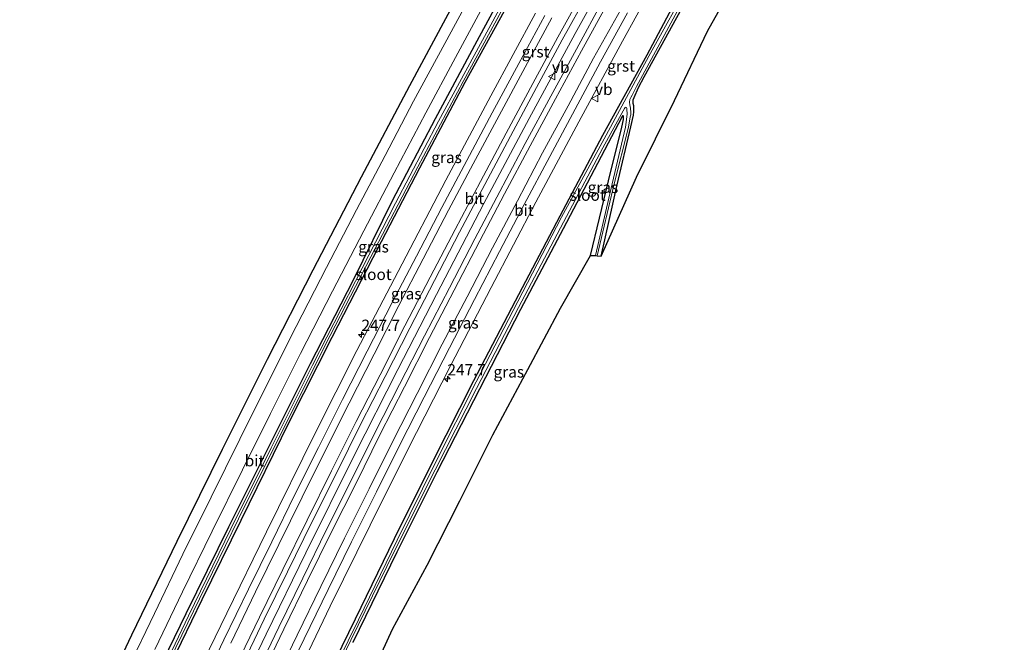
# Model space of a CAD drawing. Units: metres. Extents: x 243278 to 250009, y 462500 to 467260.
# Drawn here: x 243807 to 244025, y 463535 to 463672 of the extents above; entities that cross this region are included whole.
import ezdxf
from ezdxf.enums import TextEntityAlignment as Align

# ---------------------------------------------------------------- set-up
doc = ezdxf.new("R2010")
doc.units = ezdxf.units.M
doc.layers.get('0').update_dxf_attribs({"lineweight": 25})
for name, color, linetype, lineweight in [('B-ME-AM-KILOMETR-S-B1', 7, 'Continuous', 18), ('B-ME-BV-GELEIDECONSTRUCTIE-GELEIDERAIL-L-B1', 213, 'BV-GELEIDERAIL', 18), ('B-ME-IE-GRASLAND-GV-B6', 93, 'Continuous', 18), ('B-ME-OG-WATER-GV-B6', 153, 'Continuous', 18), ('B-ME-VH-VERH_SOORT-BITUMEN-GV-B6', 8, 'IE-TERREINAFSCHEIDING-NATUURLIJK-HOUTWAL', 18), ('B-ME-VH-VERH_SOORT-GV-B6', 8, 'Continuous', 18), ('B-ME-VW-MARKERING-STREEP-015-L-B1', 7, 'Continuous', 18), ('B-ME-VW-MEUBILAIR_WEGMEUBILAIR-VERKEERSBORD-S-B1', 8, 'Continuous', 18)]:
    doc.layers.add(name, color=color, linetype=linetype, lineweight=lineweight)
doc.layers.add('B-ME-GW-INSTEEKWATERGANG-L-B1', color=10, linetype='Continuous')
doc.layers.add('B-ME-KG-KADASTRAAL-OPNAMEDTMGRENS-L-B1', color=10, linetype='Continuous')
doc.styles.add('NLCS-ISO', font='NLCS-ISO.TTF')
doc.linetypes.add('BV-GELEIDERAIL', pattern='A,10,-3,[108,NLCS.SHX,S=1,R=0,X=0,Y=0],-3', length=16)
doc.linetypes.add('IE-TERREINAFSCHEIDING-NATUURLIJK-HOUTWAL', pattern='A,7,-1.5,[67,NLCS.SHX,S=0.75,R=45,X=0,Y=0],-1.5,7,-1.5,[70,NLCS.SHX,S=0.75,R=0,X=0,Y=0],-1.5', length=20)

# ---------------------------------------------------------------- blocks, each defined once
blk = doc.blocks.new('hecto')
for p, q in [((0, 0.625), (-0.625, 0)), ((0, -0.625), (0, 0.625)), ((-0.625, 0), (0.625, 0)), ((0.625, 0), (0, -0.625))]:
    blk.add_line(p, q)
blk = doc.blocks.new('verkeersbord')
for p, q in [((0, 0.75), (-0.75, -0.625)), ((0.75, -0.625), (0, 0.75)), ((-0.75, -0.625), (0.75, -0.625))]:
    blk.add_line(p, q)

msp = doc.modelspace()

# ---------------------------------------------------------------- linework, layer by layer
at = {"layer": 'B-ME-BV-GELEIDECONSTRUCTIE-GELEIDERAIL-L-B1'}
msp.add_polyline3d([(243806.9677, 463417.089, 21.0768), (243813.036, 463431.075, 21.031), (243821.066, 463449.362, 20.983), (243829.27, 463467.608, 20.951), (243836.925, 463484.515, 20.932), (243844.273, 463500.242, 20.988), (243852.797, 463518.325, 20.963), (243861.408, 463536.327, 20.902), (243870.183, 463554.289, 20.896), (243880.867, 463575.737, 20.938), (243890.521, 463594.738, 20.934), (243899.073, 463611.293, 20.918), (243909.517, 463631.353, 20.898), (243919.529, 463650.175, 20.9), (243929.68, 463668.957, 20.905), (243939.362, 463686.369, 20.909), (243949.153, 463703.818, 20.907), (243959.659, 463722.355, 20.937), (243969.629, 463739.639, 20.96), (243981.826, 463760.306, 20.899), (243992.043, 463777.466, 20.905), (243998.937, 463788.883, 20.935), (244002.4007, 463794.5098, 20.9433)], dxfattribs=at)
at = {"layer": 'B-ME-GW-INSTEEKWATERGANG-L-B1'}
for points in [[(243817.662, 463485.522, 19.778), (243825.851, 463503.366, 19.811), (243834.737, 463522.385, 19.925), (243843.735, 463540.899, 19.74), (243853.194, 463560.037, 19.641), (243862.062, 463577.834, 19.666), (243871.238, 463596.076, 19.629), (243880.692, 463614.555, 19.643), (243889.369, 463632.043, 19.684), (243898.816, 463650.146, 19.707), (243908.066, 463667.339, 19.747), (243917.721, 463685.193, 19.776), (243927.331, 463702.527, 19.783), (243937.166, 463719.765, 19.794), (243947.173, 463737.449, 19.818), (243956.446, 463753.491, 19.822), (243957.158, 463754.722, 19.822), (243967.025, 463771.594, 19.859), (243977.288, 463788.751, 19.881), (243987.36, 463805.512, 19.915)], [(243987.248, 463800.568, 19.703), (243978.366, 463786.109, 19.727), (243967.194, 463767.223, 19.774), (243956.106, 463748.446, 19.778), (243945.794, 463730.762, 19.69), (243934.946, 463711.61, 19.656), (243925.492, 463694.505, 19.693), (243915.2, 463676.018, 19.65), (243905.347, 463658.084, 19.66), (243895.317, 463639.201, 19.61), (243884.962, 463619.37, 19.646), (243875.944, 463601.776, 19.66), (243866.536, 463583.216, 19.674), (243855.814, 463561.426, 19.667), (243847.185, 463543.91, 19.647), (243838.09, 463525.012, 19.637)], [(243872.223, 463521.409, 19.631), (243881.148, 463539.657, 19.605), (243889.804, 463557.45, 19.582), (243898.098, 463574.106, 19.635), (243907.348, 463592.329, 19.58), (243916.507, 463609.89, 19.608), (243926.385, 463628.637, 19.6), (243935.831, 463646.48, 19.661), (243945.591, 463664.183, 19.57), (243954.901, 463681.696, 19.726), (243964.759, 463698.67, 19.632), (243974.365, 463715.606, 19.612), (243984.8, 463733.609, 19.608), (243993.553, 463748.892, 19.827), (243997.357, 463755.015, 19.702), (244007.13, 463771.271, 19.696), (244017.449, 463788.238, 19.685)], [(243935.436, 463619.732, 19.663), (243938.962, 463635.517, 19.584), (243942.016, 463648.333, 19.705), (243942.596, 463650.874, 19.678), (243942.677, 463651.655, 19.659), (243942.6901, 463652.2988, 19.634), (243942.647, 463652.918, 19.697), (243942.5347, 463653.4997, 19.661), (243942.4865, 463653.9021, 19.68), (243942.548, 463654.258, 19.657), (243942.736, 463654.786, 19.732), (243943.716, 463657.007, 19.812), (243944.954, 463659.38, 19.759), (243955.773, 463679.104, 19.841), (243966.21, 463697.503, 19.863), (243976.849, 463716.013, 19.933), (243986.932, 463733.413, 19.977), (243997.216, 463751.067, 19.9), (244007.769, 463768.859, 19.787), (244019.057, 463787.138, 19.895)], [(243933.088, 463619.941, 19.702), (243937.097, 463636.37, 19.636), (243940.008, 463648.207, 19.682), (243940.369, 463649.963, 19.69), (243940.372, 463650.505, 19.704), (243940.348, 463650.638, 19.697), (243940.303, 463650.738, 19.683), (243940.177, 463650.726, 19.696), (243940.08, 463650.617, 19.703), (243936.213, 463643.187, 19.768), (243927.069, 463625.798, 19.792), (243917.645, 463607.992, 19.812), (243908.551, 463590.427, 19.74), (243899.135, 463572.108, 19.726), (243890.277, 463554.439, 19.762), (243880.591, 463534.458, 19.792)]]:
    msp.add_polyline3d(points, dxfattribs=at)
at = {"layer": 'B-ME-IE-GRASLAND-GV-B6'}
for points in [[(243984.715, 463812.148, 19.963), (243977.362, 463800.128, 19.95), (243969.889, 463787.73, 19.947), (243962.692, 463775.703, 20.031), (243956.266, 463764.831, 20.112), (243949.812, 463753.853, 20.141), (243941.983, 463740.484, 20.074), (243934.615, 463727.56, 20.007), (243928.093, 463716.052, 19.972), (243921.455, 463704.202, 19.964), (243914.541, 463691.775, 19.982), (243907.551, 463679.037, 19.973), (243900.914, 463666.734, 19.98), (243893.999, 463653.979, 19.963), (243887.686, 463641.969, 19.968), (243881.375, 463630, 19.959), (243874.779, 463617.248, 19.971), (243868.082, 463604.238, 19.958), (243861.792, 463591.821, 19.959), (243855.621, 463579.384, 19.971), (243849.247, 463566.566, 19.968), (243843.041, 463553.955, 19.962), (243836.746, 463540.87, 19.968), (243830.94, 463528.778, 19.967)], [(243822.16, 463515.983, 19.845), (243831.699, 463536.065, 19.709), (243841.686, 463556.733, 19.667), (243851.702, 463577.063, 19.685), (243861.666, 463596.977, 19.549), (243871.735, 463616.641, 19.656), (243882.416, 463637.209, 19.679), (243893.095, 463657.346, 19.71), (243903.727, 463677.158, 19.715), (243914.241, 463696.217, 19.729), (243924.834, 463715.217, 19.737), (243935.493, 463733.933, 19.818), (243947.503, 463754.933, 19.751), (243949.003, 463757.306, 19.736), (243959.984, 463775.927, 19.794), (243970.731, 463793.804, 19.821), (243980.485, 463809.942, 19.908)], [(243834.737, 463522.385, 19.925), (243843.735, 463540.899, 19.74), (243853.194, 463560.037, 19.641), (243862.062, 463577.834, 19.666), (243871.238, 463596.076, 19.629), (243880.692, 463614.555, 19.643), (243889.369, 463632.043, 19.684), (243898.816, 463650.146, 19.707), (243908.066, 463667.339, 19.747), (243917.721, 463685.193, 19.776), (243927.331, 463702.527, 19.783), (243937.166, 463719.765, 19.794), (243947.173, 463737.449, 19.818), (243956.446, 463753.491, 19.822), (243957.158, 463754.722, 19.822), (243967.025, 463771.594, 19.859), (243977.288, 463788.751, 19.881), (243987.36, 463805.512, 19.915), (243988.003, 463804.541, 19.269)], [(243988.003, 463804.541, 19.269), (243977.9, 463788.035, 19.244), (243967.694, 463770.869, 19.263), (243957.833, 463754.193, 19.182), (243947.873, 463736.755, 19.182), (243937.809, 463719.186, 19.201), (243927.961, 463701.692, 19.116), (243918.416, 463684.47, 19.173), (243908.782, 463666.649, 19.113), (243899.51, 463649.579, 19.134), (243889.973, 463631.457, 19.183), (243881.146, 463614.218, 19.157), (243871.644, 463595.686, 19.165), (243862.497, 463577.419, 19.141), (243853.643, 463559.578, 19.215), (243844.237, 463540.358, 19.22), (243835.495, 463521.99, 19.116)], [(243838.09, 463525.012, 19.637), (243847.185, 463543.91, 19.647), (243855.814, 463561.426, 19.667), (243866.536, 463583.216, 19.674), (243875.944, 463601.776, 19.66), (243884.962, 463619.37, 19.646), (243895.317, 463639.201, 19.61), (243905.347, 463658.084, 19.66), (243915.2, 463676.018, 19.65), (243925.492, 463694.505, 19.693), (243934.946, 463711.61, 19.656), (243945.794, 463730.762, 19.69), (243956.106, 463748.446, 19.778), (243967.194, 463767.223, 19.774), (243978.366, 463786.109, 19.727), (243987.248, 463800.568, 19.703)], [(244017.449, 463788.238, 19.685), (244007.13, 463771.271, 19.696), (243997.357, 463755.015, 19.702), (243993.553, 463748.892, 19.827), (243984.8, 463733.609, 19.608), (243974.365, 463715.606, 19.612), (243964.759, 463698.67, 19.632), (243954.901, 463681.696, 19.726), (243945.591, 463664.183, 19.57), (243935.831, 463646.48, 19.661), (243926.385, 463628.637, 19.6), (243916.507, 463609.89, 19.608), (243907.348, 463592.329, 19.58), (243898.098, 463574.106, 19.635), (243889.804, 463557.45, 19.582), (243881.148, 463539.657, 19.605), (243872.223, 463521.409, 19.631)], [(243872.223, 463521.409, 19.631), (243881.148, 463539.657, 19.605), (243889.804, 463557.45, 19.582), (243898.098, 463574.106, 19.635), (243907.348, 463592.329, 19.58), (243916.507, 463609.89, 19.608), (243926.385, 463628.637, 19.6), (243935.831, 463646.48, 19.661), (243945.591, 463664.183, 19.57), (243954.901, 463681.696, 19.726), (243964.759, 463698.67, 19.632), (243974.365, 463715.606, 19.612), (243984.8, 463733.609, 19.608), (243993.553, 463748.892, 19.827), (243997.357, 463755.015, 19.702), (244007.13, 463771.271, 19.696), (244017.449, 463788.238, 19.685), (244017.856, 463787.925, 19.294)], [(244017.856, 463787.925, 19.294), (244007.595, 463771.152, 19.305), (243997.884, 463754.652, 19.111), (243994.072, 463748.534, 19.366), (243985.111, 463733.369, 19.241), (243974.753, 463715.266, 19.102), (243965.062, 463698.303, 19.17), (243955.443, 463681.05, 19.077), (243945.964, 463663.906, 19.1), (243936.527, 463646.49, 19.115), (243926.712, 463628.337, 19.113), (243917.034, 463609.763, 19.107), (243907.845, 463591.997, 19.077), (243898.804, 463574.045, 18.987), (243890.363, 463557.029, 19.073), (243881.815, 463539.482, 18.982), (243872.782, 463521.067, 19.104)], [(243917.721, 463685.193, 19.776), (243908.066, 463667.339, 19.747), (243898.816, 463650.146, 19.707), (243889.369, 463632.043, 19.684), (243880.692, 463614.555, 19.643), (243871.238, 463596.076, 19.629), (243862.062, 463577.834, 19.666), (243853.194, 463560.037, 19.641), (243843.735, 463540.899, 19.74), (243834.737, 463522.385, 19.925)], [(243866.849, 463524.292, 20.033), (243875.548, 463542.46, 20.019), (243884.38, 463560.382, 20.039), (243892.763, 463577.101, 20.011), (243902.185, 463595.513, 19.993), (243911.158, 463612.832, 19.987), (243921.008, 463631.712, 20.001), (243930.519, 463649.443, 20.005), (243940.147, 463667.26, 20.011), (243949.694, 463684.519, 20.033)], [(243967.241, 463684.301, 19.798), (243958.916, 463669.433, 19.764), (243951.655, 463654.142, 19.794), (243943.256, 463637.238, 19.759), (243935.436, 463619.732, 19.663), (243938.962, 463635.517, 19.584), (243942.016, 463648.333, 19.705), (243942.596, 463650.874, 19.678), (243942.677, 463651.655, 19.659), (243942.6901, 463652.2988, 19.634), (243942.647, 463652.918, 19.697), (243942.5348, 463653.4998, 19.661), (243942.4865, 463653.9021, 19.68), (243942.548, 463654.258, 19.657), (243942.736, 463654.786, 19.732), (243943.716, 463657.007, 19.812), (243944.954, 463659.38, 19.759), (243955.773, 463679.104, 19.841)], [(243955.773, 463679.104, 19.841), (243944.954, 463659.38, 19.759), (243943.716, 463657.007, 19.812), (243942.736, 463654.786, 19.732), (243942.548, 463654.258, 19.657), (243942.4865, 463653.9021, 19.68), (243942.5348, 463653.4998, 19.661), (243942.647, 463652.918, 19.697), (243942.6901, 463652.2988, 19.634), (243942.677, 463651.655, 19.659), (243942.596, 463650.874, 19.678), (243942.016, 463648.333, 19.705), (243938.962, 463635.517, 19.584), (243935.436, 463619.732, 19.663), (243934.582, 463619.816, 19.139), (243938.343, 463635.712, 19.093), (243941.471, 463648.235, 19.194), (243941.87, 463650.488, 19.168), (243941.986, 463651, 19.125), (243942.018, 463651.474, 19.175), (243941.9438, 463652.4139, 19.25), (243941.785, 463653.193, 19.057), (243941.7181, 463653.7591, 19.194), (243941.777, 463654.327, 19.27), (243941.985, 463654.827, 19.274), (243942.265, 463655.313, 19.271), (243943.242, 463657.225, 19.261), (243944.567, 463659.686, 19.245), (243955.188, 463679.273, 19.201)], [(243836.816, 463532.899, 19.98), (243842.977, 463545.688, 19.98), (243849.472, 463559.032, 19.981), (243856.212, 463572.621, 19.982), (243862.41, 463585.059, 19.965), (243869.043, 463598.273, 19.954), (243876.076, 463612.023, 19.97), (243882.984, 463625.324, 19.973), (243889.725, 463638.125, 19.98), (243896.705, 463651.437, 19.977), (243903.295, 463663.639, 19.992), (243909.913, 463675.878, 19.975)], [(243837.567, 463525.321, 19.103), (243846.695, 463544.135, 19.154), (243855.35, 463561.759, 19.151), (243866.11, 463583.46, 19.116), (243875.574, 463602.223, 19.195), (243884.536, 463619.619, 19.186), (243894.915, 463639.519, 19.122), (243904.979, 463658.292, 19.201), (243914.769, 463676.406, 19.146)], [(243915.2, 463676.018, 19.65), (243905.347, 463658.084, 19.66), (243895.317, 463639.201, 19.61), (243884.962, 463619.37, 19.646), (243875.944, 463601.776, 19.66), (243866.536, 463583.216, 19.674), (243855.814, 463561.426, 19.667), (243847.185, 463543.91, 19.647), (243838.09, 463525.012, 19.637)], [(243855.759, 463528.641, 20.338), (243861.019, 463539.629, 20.341), (243866.162, 463550.103, 20.347), (243871.524, 463561.027, 20.337), (243876.933, 463571.826, 20.329), (243882.303, 463582.589, 20.334), (243887.703, 463593.21, 20.327), (243893.145, 463603.877, 20.313), (243898.629, 463614.414, 20.332), (243904.159, 463625.081, 20.331), (243909.766, 463635.614, 20.34), (243915.411, 463646.281, 20.336), (243921.183, 463656.969, 20.334), (243926.827, 463667.505, 20.336), (243932.502, 463677.739, 20.33)], [(243935.801, 463676.187, 20.298), (243929.964, 463665.474, 20.288), (243924.348, 463655.119, 20.285), (243918.677, 463644.638, 20.276), (243913.058, 463634.036, 20.275), (243907.526, 463623.568, 20.283), (243901.901, 463612.805, 20.286), (243896.429, 463602.181, 20.284), (243890.908, 463591.451, 20.271), (243885.429, 463580.724, 20.28), (243880.15, 463570.08, 20.27), (243874.759, 463559.382, 20.272), (243869.502, 463548.648, 20.282), (243864.258, 463537.886, 20.28), (243859.091, 463527.106, 20.296)], [(243920.952, 463673.403, 20.062), (243911.053, 463655.173, 20.058), (243901.091, 463636.52, 20.068), (243890.581, 463616.39, 20.048), (243881.484, 463598.963, 20.042), (243872.202, 463580.556, 20.036), (243861.513, 463558.876, 20.009), (243852.766, 463540.906, 20.065), (243843.668, 463522.32, 20.062)], [(243871.203, 463516.532, 19.131), (243880.121, 463534.977, 19.068), (243889.681, 463554.539, 19.122), (243898.752, 463572.553, 19.124), (243907.905, 463590.538, 19.131), (243917.151, 463608.457, 19.206), (243926.451, 463626.013, 19.199), (243935.807, 463643.673, 19.185), (243940.305, 463651.843, 19.204), (243940.584, 463652.37, 19.218), (243940.729, 463652.5889, 19.227), (243940.908, 463652.656, 19.212), (243941.022, 463652.606, 19.21), (243941.1061, 463652.4435, 19.234), (243941.1513, 463652.2186, 19.221), (243941.2, 463651.093, 19.103), (243940.803, 463648.276, 19.037), (243937.904, 463635.71, 19.103), (243934.164, 463619.931, 19.151), (243933.088, 463619.941, 19.702), (243937.097, 463636.37, 19.636), (243940.008, 463648.207, 19.682), (243940.369, 463649.963, 19.69), (243940.372, 463650.505, 19.704), (243940.348, 463650.638, 19.697), (243940.303, 463650.738, 19.683), (243940.177, 463650.726, 19.696), (243940.08, 463650.617, 19.703), (243936.213, 463643.187, 19.768), (243927.069, 463625.798, 19.792), (243917.645, 463607.992, 19.812), (243908.551, 463590.427, 19.74), (243899.135, 463572.108, 19.726), (243890.277, 463554.439, 19.762), (243880.591, 463534.458, 19.792)], [(243880.591, 463534.458, 19.792), (243890.277, 463554.439, 19.762), (243899.135, 463572.108, 19.726), (243908.551, 463590.427, 19.74), (243917.645, 463607.992, 19.812), (243927.069, 463625.798, 19.792), (243936.213, 463643.187, 19.768), (243940.08, 463650.617, 19.703), (243940.177, 463650.726, 19.696), (243940.303, 463650.738, 19.683), (243940.348, 463650.638, 19.697), (243940.372, 463650.505, 19.704), (243940.369, 463649.963, 19.69), (243940.008, 463648.207, 19.682), (243937.097, 463636.37, 19.636), (243933.088, 463619.941, 19.702), (243926.435, 463608.257, 19.711), (243919.273, 463594.732, 19.72), (243911.496, 463580.28, 19.718), (243904.202, 463565.707, 19.686), (243897.035, 463551.529, 19.788), (243889.313, 463537.434, 19.782), (243882.627, 463522.728, 19.836)]]:
    msp.add_polyline3d(points, dxfattribs=at)
at = {"layer": 'B-ME-KG-KADASTRAAL-OPNAMEDTMGRENS-L-B1'}
for points in [[(243980.485, 463809.942, 19.908), (243970.731, 463793.804, 19.821), (243959.984, 463775.927, 19.794), (243949.003, 463757.306, 19.736), (243947.503, 463754.933, 19.751), (243935.493, 463733.933, 19.818), (243924.834, 463715.217, 19.737), (243914.241, 463696.217, 19.729), (243903.727, 463677.158, 19.715), (243893.095, 463657.346, 19.71), (243882.416, 463637.209, 19.679), (243871.735, 463616.641, 19.656), (243861.666, 463596.977, 19.549), (243851.702, 463577.063, 19.685), (243841.686, 463556.733, 19.667), (243831.699, 463536.065, 19.709), (243822.16, 463515.983, 19.845)], [(243882.627, 463522.728, 19.836), (243889.313, 463537.434, 19.782), (243897.035, 463551.529, 19.788), (243904.202, 463565.707, 19.686), (243911.496, 463580.28, 19.718), (243919.273, 463594.732, 19.72), (243926.435, 463608.257, 19.711), (243933.088, 463619.941, 19.702), (243934.164, 463619.931, 19.151), (243934.582, 463619.816, 19.139), (243935.436, 463619.732, 19.663), (243943.256, 463637.238, 19.759), (243951.655, 463654.142, 19.794), (243958.916, 463669.433, 19.764), (243967.241, 463684.301, 19.798), (243975.791, 463699.003, 19.866), (243984.664, 463714.384, 19.907), (243993.408, 463728.879, 19.939), (244001.345, 463743.396, 19.782), (244009.616, 463757.239, 19.798), (244018.328, 463771.623, 19.792), (244024.522, 463780.75, 19.896)]]:
    msp.add_polyline3d(points, dxfattribs=at)
at = {"layer": 'B-ME-OG-WATER-GV-B6'}
for points in [[(243835.495, 463521.99, 19.116), (243844.237, 463540.358, 19.22), (243853.643, 463559.578, 19.215), (243862.497, 463577.419, 19.141), (243871.644, 463595.686, 19.165), (243881.146, 463614.218, 19.157), (243889.973, 463631.457, 19.183), (243899.51, 463649.579, 19.134), (243908.782, 463666.649, 19.113), (243918.416, 463684.47, 19.173), (243927.961, 463701.692, 19.116), (243937.809, 463719.186, 19.201), (243947.873, 463736.755, 19.182), (243957.833, 463754.193, 19.182), (243967.694, 463770.869, 19.263), (243977.9, 463788.035, 19.244), (243988.003, 463804.541, 19.269), (243986.795, 463800.96, 19.342)], [(243986.795, 463800.96, 19.342), (243978.031, 463786.367, 19.26), (243966.799, 463767.455, 19.296), (243955.625, 463748.868, 19.225), (243945.397, 463731.1, 19.232), (243934.572, 463712.053, 19.149), (243924.976, 463694.851, 19.126), (243914.769, 463676.406, 19.146), (243904.979, 463658.292, 19.201), (243894.915, 463639.519, 19.122), (243884.536, 463619.619, 19.186), (243875.574, 463602.223, 19.195), (243866.11, 463583.46, 19.116), (243855.35, 463561.759, 19.151), (243846.695, 463544.135, 19.154), (243837.567, 463525.321, 19.103)], [(243872.782, 463521.067, 19.104), (243881.815, 463539.482, 18.982), (243890.363, 463557.029, 19.073), (243898.804, 463574.045, 18.987), (243907.845, 463591.997, 19.077), (243917.034, 463609.763, 19.107), (243926.712, 463628.337, 19.113), (243936.527, 463646.49, 19.115), (243945.964, 463663.906, 19.1), (243955.443, 463681.05, 19.077), (243965.062, 463698.303, 19.17), (243974.753, 463715.266, 19.102), (243985.111, 463733.369, 19.241), (243994.072, 463748.534, 19.366), (243997.884, 463754.652, 19.111), (244007.595, 463771.152, 19.305), (244017.856, 463787.925, 19.294), (244018.467, 463787.491, 19.251)], [(243955.188, 463679.273, 19.201), (243944.567, 463659.686, 19.245), (243943.242, 463657.225, 19.261), (243942.265, 463655.313, 19.271), (243941.985, 463654.827, 19.274), (243941.777, 463654.327, 19.27), (243941.7181, 463653.7591, 19.194), (243941.785, 463653.193, 19.057), (243941.9438, 463652.4139, 19.25), (243942.018, 463651.474, 19.175), (243941.986, 463651, 19.125), (243941.87, 463650.488, 19.168), (243941.471, 463648.235, 19.194), (243938.343, 463635.712, 19.093), (243934.582, 463619.816, 19.139), (243934.164, 463619.931, 19.151), (243937.904, 463635.71, 19.103), (243940.803, 463648.276, 19.037), (243941.2, 463651.093, 19.103), (243941.1513, 463652.2186, 19.221), (243941.1061, 463652.4435, 19.234), (243941.022, 463652.606, 19.21), (243940.908, 463652.656, 19.212), (243940.729, 463652.5889, 19.227), (243940.584, 463652.37, 19.218), (243940.305, 463651.843, 19.204), (243935.807, 463643.673, 19.185), (243926.451, 463626.013, 19.199), (243917.151, 463608.457, 19.206), (243907.905, 463590.538, 19.131), (243898.752, 463572.553, 19.124), (243889.681, 463554.539, 19.122), (243880.121, 463534.977, 19.068), (243871.203, 463516.532, 19.131)]]:
    msp.add_polyline3d(points, dxfattribs=at)
at = {"layer": 'B-ME-VH-VERH_SOORT-BITUMEN-GV-B6'}
for points in [[(243830.94, 463528.778, 19.967), (243836.746, 463540.87, 19.968), (243843.041, 463553.955, 19.962), (243849.247, 463566.566, 19.968), (243855.621, 463579.384, 19.971), (243861.792, 463591.821, 19.959), (243868.082, 463604.238, 19.958), (243874.779, 463617.248, 19.971), (243881.375, 463630, 19.959), (243887.686, 463641.969, 19.968), (243893.999, 463653.979, 19.963), (243900.914, 463666.734, 19.98), (243907.551, 463679.037, 19.973)], [(243909.913, 463675.878, 19.975), (243903.295, 463663.639, 19.992), (243896.705, 463651.437, 19.977), (243889.725, 463638.125, 19.98), (243882.984, 463625.324, 19.973), (243876.076, 463612.023, 19.97), (243869.043, 463598.273, 19.954), (243862.41, 463585.059, 19.965), (243856.212, 463572.621, 19.982), (243849.472, 463559.032, 19.981), (243842.977, 463545.688, 19.98), (243836.816, 463532.899, 19.98)], [(243932.502, 463677.739, 20.33), (243926.827, 463667.505, 20.336), (243921.183, 463656.969, 20.334), (243915.411, 463646.281, 20.336), (243909.766, 463635.614, 20.34), (243904.159, 463625.081, 20.331), (243898.629, 463614.414, 20.332), (243893.145, 463603.877, 20.313), (243887.703, 463593.21, 20.327), (243882.303, 463582.589, 20.334), (243876.933, 463571.826, 20.329), (243871.524, 463561.027, 20.337), (243866.162, 463550.103, 20.347), (243861.019, 463539.629, 20.341), (243855.759, 463528.641, 20.338)], [(243859.091, 463527.106, 20.296), (243864.258, 463537.886, 20.28), (243869.502, 463548.648, 20.282), (243874.759, 463559.382, 20.272), (243880.15, 463570.08, 20.27), (243885.429, 463580.724, 20.28), (243890.908, 463591.451, 20.271), (243896.429, 463602.181, 20.284), (243901.901, 463612.805, 20.286), (243907.526, 463623.568, 20.283), (243913.058, 463634.036, 20.275), (243918.677, 463644.638, 20.276), (243924.348, 463655.119, 20.285), (243929.964, 463665.474, 20.288), (243935.801, 463676.187, 20.298)], [(243941.234, 463673.498, 20.158), (243935.292, 463662.66, 20.147), (243929.734, 463652.186, 20.139), (243924.081, 463641.786, 20.136), (243918.454, 463631.142, 20.14), (243912.97, 463620.766, 20.142), (243907.448, 463610.168, 20.14), (243901.946, 463599.527, 20.142), (243896.353, 463588.637, 20.144), (243890.984, 463578.073, 20.134), (243885.799, 463567.703, 20.138), (243880.269, 463556.715, 20.138), (243875.129, 463546.162, 20.141), (243869.829, 463535.305, 20.137), (243864.696, 463524.737, 20.155)], [(243847.077, 463524.517, 20.182), (243852.082, 463535.023, 20.192), (243857.49, 463546.223, 20.176), (243862.656, 463556.721, 20.174), (243867.75, 463567.121, 20.173), (243873.002, 463577.534, 20.179), (243878.321, 463588.089, 20.178), (243883.778, 463598.777, 20.168), (243889.258, 463609.561, 20.164), (243894.624, 463619.778, 20.17), (243900.237, 463630.479, 20.175), (243905.765, 463640.848, 20.176), (243911.366, 463651.43, 20.174), (243917.262, 463662.322, 20.172), (243923.023, 463672.923, 20.172)]]:
    msp.add_polyline3d(points, dxfattribs=at)
at = {"layer": 'B-ME-VH-VERH_SOORT-GV-B6'}
for points in [[(243949.694, 463684.519, 20.033), (243940.147, 463667.26, 20.011), (243930.519, 463649.443, 20.005), (243921.008, 463631.712, 20.001), (243911.158, 463612.832, 19.987), (243902.185, 463595.513, 19.993), (243892.763, 463577.101, 20.011), (243884.38, 463560.382, 20.039), (243875.548, 463542.46, 20.019), (243866.849, 463524.292, 20.033)], [(243864.696, 463524.737, 20.155), (243869.829, 463535.305, 20.137), (243875.129, 463546.162, 20.141), (243880.269, 463556.715, 20.138), (243885.799, 463567.703, 20.138), (243890.984, 463578.073, 20.134), (243896.353, 463588.637, 20.144), (243901.946, 463599.527, 20.142), (243907.448, 463610.168, 20.14), (243912.97, 463620.766, 20.142), (243918.454, 463631.142, 20.14), (243924.081, 463641.786, 20.136), (243929.734, 463652.186, 20.139), (243935.292, 463662.66, 20.147), (243941.234, 463673.498, 20.158)], [(243843.668, 463522.32, 20.062), (243852.766, 463540.906, 20.065), (243861.513, 463558.876, 20.009), (243872.202, 463580.556, 20.036), (243881.484, 463598.963, 20.042), (243890.581, 463616.39, 20.048), (243901.091, 463636.52, 20.068), (243911.053, 463655.173, 20.058), (243920.952, 463673.403, 20.062)], [(243923.023, 463672.923, 20.172), (243917.262, 463662.322, 20.172), (243911.366, 463651.43, 20.174), (243905.765, 463640.848, 20.176), (243900.237, 463630.479, 20.175), (243894.624, 463619.778, 20.17), (243889.258, 463609.561, 20.164), (243883.778, 463598.777, 20.168), (243878.321, 463588.089, 20.178), (243873.002, 463577.534, 20.179), (243867.75, 463567.121, 20.173), (243862.656, 463556.721, 20.174), (243857.49, 463546.223, 20.176), (243852.082, 463535.023, 20.192), (243847.077, 463524.517, 20.182)]]:
    msp.add_polyline3d(points, dxfattribs=at)
at = {"layer": 'B-ME-VW-MARKERING-STREEP-015-L-B1'}
for points in [[(243931.451, 463678.303, 20.312), (243925.887, 463668.14, 20.315), (243920.347, 463657.904, 20.319), (243914.427, 463646.893, 20.317), (243908.764, 463636.22, 20.31), (243903.158, 463625.657, 20.313), (243897.658, 463615.117, 20.311), (243892.076, 463604.367, 20.3), (243886.584, 463593.578, 20.303), (243881.322, 463583.235, 20.315), (243875.829, 463572.364, 20.313), (243870.46, 463561.498, 20.305), (243865.1, 463550.613, 20.32), (243859.975, 463540.065, 20.321), (243854.672, 463529.06, 20.316)], [(243860.206, 463526.676, 20.278), (243865.346, 463537.438, 20.259), (243870.582, 463548.124, 20.25), (243875.865, 463558.887, 20.244), (243881.279, 463569.652, 20.245), (243886.57, 463580.305, 20.256), (243892.009, 463590.905, 20.25), (243897.521, 463601.81, 20.264), (243902.965, 463612.255, 20.263), (243908.603, 463623.149, 20.256), (243914.124, 463633.492, 20.251), (243919.724, 463644.122, 20.251), (243925.38, 463654.489, 20.26), (243931.091, 463665.126, 20.272), (243936.833, 463675.558, 20.268)], [(243863.125, 463525.381, 20.205), (243868.261, 463536.121, 20.191), (243873.528, 463546.842, 20.189), (243878.704, 463557.465, 20.183), (243884.177, 463568.385, 20.178), (243889.418, 463578.927, 20.183), (243894.814, 463589.47, 20.19), (243900.333, 463600.326, 20.193), (243905.814, 463610.816, 20.19), (243911.4, 463621.627, 20.192), (243916.944, 463631.965, 20.188), (243922.475, 463642.557, 20.183), (243928.162, 463652.924, 20.177), (243933.782, 463663.447, 20.199), (243939.683, 463674.095, 20.194)], [(243853.618, 463534.321, 20.245), (243859.072, 463545.679, 20.238), (243864.215, 463556.104, 20.234), (243869.354, 463566.563, 20.224), (243874.52, 463576.91, 20.234), (243879.735, 463587.3, 20.227), (243885.261, 463598.149, 20.226), (243890.775, 463608.899, 20.208), (243896.117, 463619.145, 20.22), (243901.709, 463629.905, 20.208), (243907.163, 463640.151, 20.22), (243912.875, 463650.845, 20.214), (243918.641, 463661.521, 20.218), (243924.54, 463672.404, 20.215)]]:
    msp.add_polyline3d(points, dxfattribs=at)

# ---------------------------------------------------------------- block references
at = {"layer": 'B-ME-AM-KILOMETR-S-B1', "rotation": 90}
for p in [(243882.485, 463602.465, 19.909), (243901.474, 463592.657, 19.894)]:
    msp.add_blockref('hecto', p, dxfattribs=at)
at = {"layer": 'B-ME-VW-MEUBILAIR_WEGMEUBILAIR-VERKEERSBORD-S-B1', "rotation": 90}
for p in [(243924.583, 463659.445, 20.109), (243934.084, 463654.566, 19.868)]:
    msp.add_blockref('verkeersbord', p, dxfattribs=at)

# ---------------------------------------------------------------- texts
at = {"layer": 'B-ME-AM-KILOMETR-S-B1', "ltscale": 0.2, "style": 'NLCS-ISO'}
for p in [(243882.485, 463602.465, 19.909), (243901.474, 463592.657, 19.894)]:
    msp.add_text('247.7', height=2.5, dxfattribs=at).set_placement(p, align=Align.BOTTOM_LEFT)
at = {"layer": 'B-ME-IE-GRASLAND-GV-B6', "ltscale": 0.2, "style": 'NLCS-ISO'}
for p in [(243901.2835, 463641.5635), (243935.8399, 463634.9545), (243885.15, 463621.8325), (243892.374, 463611.468), (243904.987, 463605.0375), (243915.033, 463594.2125)]:
    msp.add_text('gras', height=2.5, dxfattribs=at).set_placement(p, align=Align.MIDDLE_CENTER)
at = {"layer": 'B-ME-OG-WATER-GV-B6', "ltscale": 0.2, "style": 'NLCS-ISO'}
for p in [(243932.4457, 463633.241), (243885.1595, 463615.742)]:
    msp.add_text('sloot', height=2.5, dxfattribs=at).set_placement(p, align=Align.MIDDLE_CENTER)
at = {"layer": 'B-ME-VH-VERH_SOORT-BITUMEN-GV-B6', "ltscale": 0.2, "style": 'NLCS-ISO'}
for p in [(243907.4269, 463632.4981), (243918.3755, 463629.9079), (243858.8492, 463574.6041)]:
    msp.add_text('bit', height=2.5, dxfattribs=at).set_placement(p, align=Align.MIDDLE_CENTER)
at = {"layer": 'B-ME-VH-VERH_SOORT-GV-B6', "ltscale": 0.2, "style": 'NLCS-ISO'}
for p in [(243920.9585, 463664.8902), (243939.8505, 463661.7491)]:
    msp.add_text('grst', height=2.5, dxfattribs=at).set_placement(p, align=Align.MIDDLE_CENTER)
at = {"layer": 'B-ME-VW-MEUBILAIR_WEGMEUBILAIR-VERKEERSBORD-S-B1', "ltscale": 0.2, "style": 'NLCS-ISO'}
for p in [(243924.583, 463659.445, 20.109), (243934.084, 463654.566, 19.868)]:
    msp.add_text('vb', height=2.5, dxfattribs=at).set_placement(p, align=Align.BOTTOM_LEFT)

doc.saveas('drawing.dxf')
